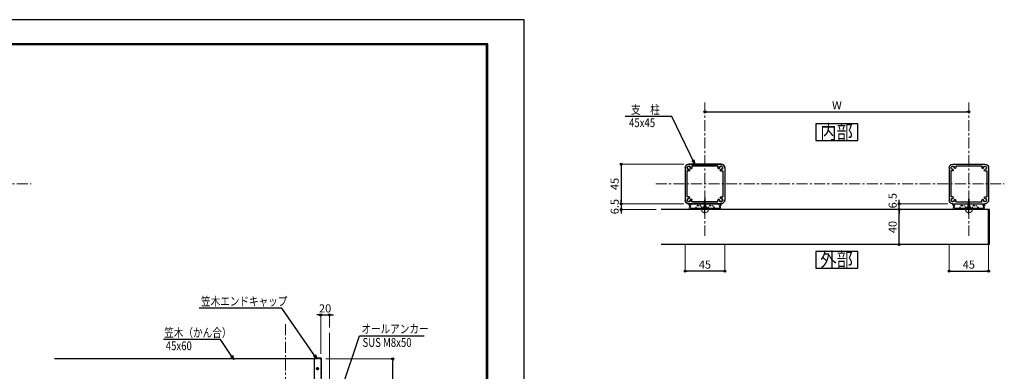
# Model space of a CAD drawing. Extents: x -1540 to 2915, y -764 to 1612.
# Drawn here: x 677 to 2915, y 813 to 1612 of the extents above; entities that cross this region are included whole.
import ezdxf
from ezdxf.enums import TextEntityAlignment as Align

# ---------------------------------------------------------------- set-up
doc = ezdxf.new("R2010")
doc.units = 0
doc.header["$LTSCALE"] = 10
doc.header["$MEASUREMENT"] = 0
doc.header["$PDSIZE"] = 5
doc.linetypes.add('CENTER', pattern=[2, 1.25, -0.25, 0.25, -0.25])
doc.linetypes.add('HIDDEN2', pattern=[0.25, 0.125, -0.125])
doc.layers.get('0').update_dxf_attribs({"linetype": 'CONTINUOUS'})
doc.layers.get('DEFPOINTS').update_dxf_attribs({"linetype": 'CONTINUOUS'})
for name, color, linetype in [('1手摺寸法', 3, 'CONTINUOUS'), ('42ｱﾙﾐ部品', 6, 'CONTINUOUS'), ('4アルミ', 6, 'CONTINUOUS'), ('P4-12', 7, 'CONTINUOUS'), ('WAKU', 7, 'CONTINUOUS')]:
    doc.layers.add(name, color=color, linetype=linetype)
for name, color, linetype, lineweight in [('2躯体線', 4, 'CONTINUOUS', 9), ('3中心線', 2, 'CENTER', 9), ('41ｱﾙﾐ', 6, 'CONTINUOUS', 13), ('6ﾊｯﾁﾝｸﾞ', 4, 'CONTINUOUS', 9)]:
    doc.layers.add(name, color=color, linetype=linetype, lineweight=lineweight)
doc.styles.add('BIGFONT', font='txt.shx', dxfattribs={"bigfont": 'bigfont'})
doc.styles.add('STAN1', font='simplex.shx', dxfattribs={"width": 0.8, "bigfont": 'bigfont.shx'})
doc.styles.add('STAN2', font='simplex.shx', dxfattribs={"width": 0.8, "bigfont": 'bigfont.shx'})
doc.dimstyles.new('S1-5', dxfattribs={"dimscale": 2.3, "dimtxt": 8, "dimasz": 2, "dimexe": 0, "dimexo": 5, "dimgap": 2.5, "dimtad": 1, "dimzin": 12, "dimdsep": 46, "dimtxsty": 'STAN2', "dimblk": 'ORIGIN2', "dimcen": 0, "dimclrt": 7, "dimadec": 0, "dimazin": 0, "dimtfac": 1, "dimtix": 1, "dimtmove": 2, "dimatfit": 3, "dimldrblk": 'OPEN30', "dimfxl": 1, "dimtvp": 1, "dimtolj": 1, "dimtzin": 12, "dimlwe": 15, "dimarcsym": 0})
doc.dimstyles.new('S1-5(0.5)', dxfattribs={"dimscale": 2.3, "dimtxt": 8, "dimasz": 2, "dimexe": 0, "dimexo": 5, "dimgap": 2.5, "dimtad": 1, "dimlfac": 0.5, "dimzin": 9, "dimdsep": 46, "dimtxsty": 'STAN2', "dimblk": 'ORIGIN2', "dimcen": 0, "dimclrt": 7, "dimadec": 0, "dimazin": 0, "dimtfac": 1, "dimtix": 1, "dimtmove": 1, "dimatfit": 3, "dimldrblk": 'OPEN30', "dimfxl": 1, "dimtvp": 1, "dimtolj": 1, "dimtzin": 12, "dimlwe": 15, "dimarcsym": 0})

# ---------------------------------------------------------------- blocks, each defined once
blk = doc.blocks.new('_Open30')
at = {"color": 0, "linetype": 'ByBlock', "lineweight": -2}
for p, q in [((-1, 0.27), (0, 0)), ((0, 0), (-1, -0.27)), ((0, 0), (-1, 0))]:
    blk.add_line(p, q, dxfattribs=at)
blk = doc.blocks.new('_ORIGIN2')
at = {"color": 0, "linetype": 'ByBlock'}
blk.add_line((-0.5, 0), (-1, 0), dxfattribs=at)
for radius in [0.5, 0.25]:
    blk.add_circle((0, 0), radius, dxfattribs=at)
blk = doc.blocks.new('*D33')
at = {"layer": '1手摺寸法', "color": 0, "lineweight": -2}
for p, q in [((1356.7, 940.6), (1352.1, 940.6)), ((1361.3, 940.6), (1381.3, 940.6)), ((1385.9, 940.6), (1390.5, 940.6))]:
    blk.add_line(p, q, dxfattribs=at)
at = {"layer": '1手摺寸法', "color": 0, "lineweight": 15}
for p, q in [((1361.3, 852.5), (1361.3, 940.6)), ((1381.3, 911.8), (1381.3, 940.6))]:
    blk.add_line(p, q, dxfattribs=at)
at = {"layer": 'DEFPOINTS', "color": 0}
for p in [(1381.3, 940.6), (1381.3, 900.3), (1361.3, 841)]:
    blk.add_point(p, dxfattribs=at)
at = {"layer": '1手摺寸法', "color": 0, "lineweight": -2, "xscale": 4.599999999999996, "yscale": 4.599999999999996, "zscale": 4.599999999999996}
blk.add_blockref('_ORIGIN2', (1361.3, 940.6), dxfattribs=at)
at = {"layer": '1手摺寸法', "color": 0, "lineweight": -2, "xscale": 4.599999999999996, "yscale": 4.599999999999996, "zscale": 4.599999999999996, "rotation": 180}
blk.add_blockref('_ORIGIN2', (1381.3, 940.6), dxfattribs=at)
at = {"layer": '1手摺寸法', "color": 7, "insert": (1371.3, 955.5), "char_height": 18.4, "attachment_point": 5, "style": 'STAN2'}
blk.add_mtext('\\A1;20', dxfattribs=at)
blk = doc.blocks.new('*D36')
at = {"layer": '1手摺寸法', "color": 0, "lineweight": 15}
for p, q in [((1372.8, 841), (1524.9, 841)), ((1392.8, -259), (1524.9, -259))]:
    blk.add_line(p, q, dxfattribs=at)
at = {"layer": '1手摺寸法', "color": 0, "lineweight": -2}
blk.add_line((1524.9, -254.4), (1524.9, 836.4), dxfattribs=at)
at = {"layer": 'DEFPOINTS', "color": 0}
for p in [(1361.3, 841), (1524.9, 841), (1381.3, -259)]:
    blk.add_point(p, dxfattribs=at)
at = {"layer": '1手摺寸法', "color": 0, "lineweight": -2, "xscale": 4.599999999999996, "yscale": 4.599999999999996, "zscale": 4.599999999999996}
for p, rotation in [((1524.9, 841), 90), ((1524.9, -259), 270)]:
    blk.add_blockref('_ORIGIN2', p, dxfattribs=dict(at, rotation=rotation))
at = {"layer": '1手摺寸法', "color": 7, "insert": (1509.9, 291), "char_height": 18.4, "attachment_point": 5, "rotation": 90, "style": 'STAN2'}
blk.add_mtext('\\A1;1100', dxfattribs=at)
blk = doc.blocks.new('HK-013')
at = {"layer": '42ｱﾙﾐ部品', "linetype": 'Continuous'}
for p, q in [((18.3, 22.5), (-18.3, 22.5)), ((-22.5, 18.3), (-22.5, -18.3)), ((22.5, 18.3), (22.5, -18.3)), ((18.3, -22.5), (-18.3, -22.5))]:
    blk.add_line(p, q, dxfattribs=at)
at = {"layer": '42ｱﾙﾐ部品'}
for p, q in [((-22.5, 18.3), (-22.5, 18.3)), ((-20.5, 14.8), (-20.5, -14.8)), ((-18.3, 14.8), (-20.5, 14.8)), ((14.8, 20.5), (-14.8, 20.5)), ((-14.8, 20.5), (-14.8, 18.3)), ((14.8, 20.5), (14.8, 18.3)), ((18.3, 14.8), (20.5, 14.8)), ((20.5, 14.8), (20.5, -14.8)), ((-22.5, -18.3), (-22.5, -18.3)), ((-18.3, -14.8), (-20.5, -14.8)), ((-14.8, -20.5), (-14.8, -18.3)), ((14.8, -20.5), (-14.8, -20.5)), ((14.8, -20.5), (14.8, -18.3)), ((18.3, -14.8), (20.5, -14.8))]:
    blk.add_line(p, q, dxfattribs=at)
for centre, radius, start, end in [((-18.3, 18.3), 4.2, 90, 180), ((18.3, 18.3), 4.2, 0, 90), ((-19.7, 18.7), 0.5, 97.0243, 165), ((-19.7, 18.7), 0.5, 165, 232.9757), ((-18.3, 18.3), 1.75, 180.3589, 195), ((-18.3, 18.3), 1.75, 195, 209.6411), ((-19.4, 17.2), 0.5, 157.0243, 225), ((-18.3, 18.3), 1.75, 135, 149.6411), ((-19.4, 17.2), 0.5, 225, 292.9757), ((-18.3, 18.3), 1.75, 120.3589, 135), ((-18.7, 19.7), 0.5, 105, 172.9757), ((-18.3, 18.3), 1.75, 240.3589, 255), ((-18.7, 19.7), 0.5, 37.0243, 105), ((-18.3, 18.3), 1.75, 255, 270), ((-18.3, 18.3), 1.75, 75, 89.6411), ((-18.3, 15.7), 0.875, 270, 90), ((-18.3, 18.3), 1.75, 60.3589, 75), ((-17.2, 19.4), 0.5, 45, 112.9757), ((-17.2, 19.4), 0.5, 337.0243, 45), ((-18.3, 18.3), 1.75, 15, 29.6411), ((-18.3, 18.3), 1.75, 0.3589, 15), ((-15.7, 18.3), 0.875, 180, 0), ((15.7, 18.3), 0.875, 180, 360), ((18.3, 18.3), 1.75, 150.3589, 165), ((18.3, 18.3), 1.75, 165, 179.6411), ((17.2, 19.4), 0.5, 135, 202.9757), ((17.2, 19.4), 0.5, 67.0243, 135), ((18.3, 18.3), 1.75, 105, 119.6411), ((18.3, 15.7), 0.875, 90, 270), ((18.3, 18.3), 1.75, 90.3589, 105), ((18.7, 19.7), 0.5, 75, 142.9757), ((18.3, 18.3), 1.75, 270, 285), ((18.7, 19.7), 0.5, 7.0243, 75), ((18.3, 18.3), 1.75, 285, 299.6411), ((18.3, 18.3), 1.75, 45, 59.6411), ((19.4, 17.2), 0.5, 247.0243, 315), ((18.3, 18.3), 1.75, 30.3589, 45), ((19.4, 17.2), 0.5, 315, 22.9757), ((19.7, 18.7), 0.5, 15, 82.9757), ((18.3, 18.3), 1.75, 330.3589, 345), ((19.7, 18.7), 0.5, 307.0243, 15), ((18.3, 18.3), 1.75, 345, 359.6411), ((-18.3, -18.3), 4.2, 180, 270), ((-19.7, -18.7), 0.5, 127.0243, 195), ((-19.7, -18.7), 0.5, 195, 262.9757), ((-18.3, -18.3), 1.75, 150.3589, 165), ((-18.3, -18.3), 1.75, 165, 179.6411), ((-19.4, -17.2), 0.5, 135, 202.9757), ((-18.3, -18.3), 1.75, 210.3589, 225), ((-19.4, -17.2), 0.5, 67.0243, 135), ((-18.3, -18.3), 1.75, 225, 239.6411), ((-18.3, -18.3), 1.75, 105, 119.6411), ((-18.7, -19.7), 0.5, 187.0243, 255), ((-18.3, -18.3), 1.75, 90, 105), ((-18.7, -19.7), 0.5, 255, 322.9757), ((-18.3, -15.7), 0.875, 270, 90), ((-18.3, -18.3), 1.75, 270.3589, 285), ((-18.3, -18.3), 1.75, 285, 299.6411), ((-17.2, -19.4), 0.5, 247.0243, 315), ((-17.2, -19.4), 0.5, 315, 22.9757), ((-18.3, -18.3), 1.75, 330.3589, 345), ((-15.7, -18.3), 0.875, 360, 180), ((-18.3, -18.3), 1.75, 345, 359.6411), ((15.7, -18.3), 0.875, 0, 180), ((18.3, -18.3), 1.75, 180.3589, 195), ((18.3, -18.3), 1.75, 195, 209.6411), ((17.2, -19.4), 0.5, 157.0243, 225), ((17.2, -19.4), 0.5, 225, 292.9757), ((18.3, -15.7), 0.875, 90, 270), ((18.3, -18.3), 1.75, 240.3589, 255), ((18.3, -18.3), 1.75, 255, 269.6411), ((18.3, -18.3), 1.75, 75, 90), ((18.3, -18.3), 4.2, 270, 360), ((18.7, -19.7), 0.5, 217.0243, 285), ((18.3, -18.3), 1.75, 60.3589, 75), ((18.7, -19.7), 0.5, 285, 352.9757), ((19.4, -17.2), 0.5, 45, 112.9757), ((18.3, -18.3), 1.75, 300.3589, 315), ((18.3, -18.3), 1.75, 315, 329.6411), ((19.4, -17.2), 0.5, 337.0243, 45), ((18.3, -18.3), 1.75, 15, 29.6411), ((19.7, -18.7), 0.5, 277.0243, 345), ((18.3, -18.3), 1.75, 0.3589, 15), ((19.7, -18.7), 0.5, 345, 52.9757)]:
    blk.add_arc(centre, radius, start, end, dxfattribs=at)
blk = doc.blocks.new('*D117')
at = {"layer": '1手摺寸法', "color": 0, "lineweight": 15}
for p, q in [((2234.9, 1400.8), (2234.9, 1402.2)), ((2834.9, 1400.8), (2834.9, 1402.2))]:
    blk.add_line(p, q, dxfattribs=at)
at = {"layer": '1手摺寸法', "color": 0, "lineweight": -2}
blk.add_line((2239.5, 1402.2), (2830.3, 1402.2), dxfattribs=at)
at = {"layer": 'DEFPOINTS', "color": 0}
for p in [(2234.9, 1389.3), (2834.9, 1402.2), (2834.9, 1389.3)]:
    blk.add_point(p, dxfattribs=at)
at = {"layer": '1手摺寸法', "color": 0, "lineweight": -2, "xscale": 4.599999999999996, "yscale": 4.599999999999996, "zscale": 4.599999999999996, "rotation": 180}
blk.add_blockref('_ORIGIN2', (2234.9, 1402.2), dxfattribs=at)
at = {"layer": '1手摺寸法', "color": 0, "lineweight": -2, "xscale": 4.599999999999996, "yscale": 4.599999999999996, "zscale": 4.599999999999996}
blk.add_blockref('_ORIGIN2', (2834.9, 1402.2), dxfattribs=at)
at = {"layer": '1手摺寸法', "color": 7, "insert": (2534.9, 1417.2), "char_height": 18.4, "attachment_point": 5, "style": 'STAN2'}
blk.add_mtext('\\A1;W', dxfattribs=at)
blk = doc.blocks.new('*D113')
at = {"layer": '1手摺寸法', "color": 0, "lineweight": 15}
for p, q in [((2789.9, 1101), (2789.9, 1040.2)), ((2879.9, 1101), (2879.9, 1040.2))]:
    blk.add_line(p, q, dxfattribs=at)
at = {"layer": '1手摺寸法', "color": 0, "lineweight": -2}
blk.add_line((2794.5, 1040.2), (2875.3, 1040.2), dxfattribs=at)
at = {"layer": 'DEFPOINTS', "color": 0}
for p in [(2789.9, 1112.5), (2879.9, 1112.5), (2879.9, 1040.2)]:
    blk.add_point(p, dxfattribs=at)
at = {"layer": '1手摺寸法', "color": 0, "lineweight": -2, "xscale": 4.599999999999996, "yscale": 4.599999999999996, "zscale": 4.599999999999996, "rotation": 180}
blk.add_blockref('_ORIGIN2', (2789.9, 1040.2), dxfattribs=at)
at = {"layer": '1手摺寸法', "color": 0, "lineweight": -2, "xscale": 4.599999999999996, "yscale": 4.599999999999996, "zscale": 4.599999999999996}
blk.add_blockref('_ORIGIN2', (2879.9, 1040.2), dxfattribs=at)
at = {"layer": '1手摺寸法', "color": 7, "insert": (2834.9, 1055.2), "char_height": 18.4, "attachment_point": 5, "style": 'STAN2'}
blk.add_mtext('\\A1;45', dxfattribs=at)
blk = doc.blocks.new('*D114')
at = {"layer": '1手摺寸法', "color": 0, "lineweight": 15}
for p, q in [((2189.9, 1101), (2189.9, 1040.2)), ((2279.9, 1101), (2279.9, 1040.2))]:
    blk.add_line(p, q, dxfattribs=at)
at = {"layer": '1手摺寸法', "color": 0, "lineweight": -2}
blk.add_line((2275.3, 1040.2), (2194.5, 1040.2), dxfattribs=at)
at = {"layer": 'DEFPOINTS', "color": 0}
for p in [(2189.9, 1112.5), (2279.9, 1112.5), (2189.9, 1040.2)]:
    blk.add_point(p, dxfattribs=at)
at = {"layer": '1手摺寸法', "color": 0, "lineweight": -2, "xscale": 4.599999999999996, "yscale": 4.599999999999996, "zscale": 4.599999999999996, "rotation": 180}
blk.add_blockref('_ORIGIN2', (2189.9, 1040.2), dxfattribs=at)
at = {"layer": '1手摺寸法', "color": 0, "lineweight": -2, "xscale": 4.599999999999996, "yscale": 4.599999999999996, "zscale": 4.599999999999996}
blk.add_blockref('_ORIGIN2', (2279.9, 1040.2), dxfattribs=at)
at = {"layer": '1手摺寸法', "color": 7, "insert": (2234.9, 1055.2), "char_height": 18.4, "attachment_point": 5, "style": 'STAN2'}
blk.add_mtext('\\A1;45', dxfattribs=at)
blk = doc.blocks.new('*D115')
at = {"layer": '1手摺寸法', "color": 0, "lineweight": 15}
for p, q in [((2186.8, 1283.5), (2044.5, 1283.5)), ((2186.8, 1193.5), (2044.5, 1193.5))]:
    blk.add_line(p, q, dxfattribs=at)
at = {"layer": '1手摺寸法', "color": 0, "lineweight": -2}
blk.add_line((2044.5, 1278.9), (2044.5, 1198.1), dxfattribs=at)
at = {"layer": 'DEFPOINTS', "color": 0}
for p in [(2198.3, 1283.5), (2044.5, 1193.5), (2198.3, 1193.5)]:
    blk.add_point(p, dxfattribs=at)
at = {"layer": '1手摺寸法', "color": 0, "lineweight": -2, "xscale": 4.599999999999996, "yscale": 4.599999999999996, "zscale": 4.599999999999996}
for p, rotation in [((2044.5, 1283.5), 90), ((2044.5, 1193.5), 270)]:
    blk.add_blockref('_ORIGIN2', p, dxfattribs=dict(at, rotation=rotation))
at = {"layer": '1手摺寸法', "color": 7, "insert": (2029.6, 1238.5), "char_height": 18.4, "attachment_point": 5, "rotation": 90, "style": 'STAN2'}
blk.add_mtext('\\A1;45', dxfattribs=at)
blk = doc.blocks.new('*D116')
at = {"layer": '1手摺寸法', "color": 0, "lineweight": 15}
for p, q in [((2697.7, 1180.5), (2676.6, 1180.5)), ((2697.7, 1100.5), (2676.6, 1100.5))]:
    blk.add_line(p, q, dxfattribs=at)
at = {"layer": '1手摺寸法', "color": 0, "lineweight": -2}
blk.add_line((2676.6, 1105.1), (2676.6, 1175.9), dxfattribs=at)
at = {"layer": 'DEFPOINTS', "color": 0}
for p in [(2676.6, 1180.5), (2709.2, 1180.5), (2709.2, 1100.5)]:
    blk.add_point(p, dxfattribs=at)
at = {"layer": '1手摺寸法', "color": 0, "lineweight": -2, "xscale": 4.599999999999996, "yscale": 4.599999999999996, "zscale": 4.599999999999996}
for p, rotation in [((2676.6, 1180.5), 90), ((2676.6, 1100.5), 270)]:
    blk.add_blockref('_ORIGIN2', p, dxfattribs=dict(at, rotation=rotation))
at = {"layer": '1手摺寸法', "color": 7, "insert": (2661.6, 1140.5), "char_height": 18.4, "attachment_point": 5, "rotation": 90, "style": 'STAN2'}
blk.add_mtext('\\A1;40', dxfattribs=at)
blk = doc.blocks.new('A$C3D1E4F94')
at = {"layer": '2躯体線', "ltscale": 2}
for p, q in [((8, 11), (8, 50.1)), ((5.5, 22.7), (10.5, 22.7)), ((5.7, 24.3), (10.3, 24.3)), ((5.8, 25.9), (10.2, 25.9)), ((6, 27.5), (10, 27.5)), ((6.2, 29.1), (9.8, 29.1)), ((6.4, 30.7), (9.6, 30.7)), ((6.6, 32.3), (9.4, 32.3)), ((6.7, 33.9), (9.3, 33.9)), ((6.9, 35.5), (9.1, 35.5)), ((7.1, 37.1), (8.9, 37.1)), ((7.3, 38.7), (8.7, 38.7)), ((7.5, 40.3), (8.5, 40.3)), ((7.6, 41.9), (8.4, 41.9)), ((7.8, 43.5), (8.2, 43.5)), ((4, 17), (4, 14)), ((4.8, 16.3), (11.2, 16.3)), ((4.9, 17.9), (11.1, 17.9)), ((5.1, 19.5), (10.9, 19.5)), ((5.3, 21.1), (10.7, 21.1)), ((12, 17), (12, 14))]:
    blk.add_line(p, q, dxfattribs=at)
at = {"layer": '2躯体線', "linetype": 'Continuous', "ltscale": 2}
blk.add_arc((8, 11.5), 8.02, 183.8385, 356.1615, dxfattribs=at)
at = {"layer": '4アルミ', "ltscale": 2}
blk.add_line((8, 0), (8, 30), dxfattribs=at)
blk = doc.blocks.new('A$C65927CB4')
at = {"color": 0}
for p, q in [((1.3, 5), (0, 5)), ((35.7, 5), (36.9, 5))]:
    blk.add_line(p, q, dxfattribs=at)
at = {"layer": '41ｱﾙﾐ'}
for p, q in [((0.3, 0.2), (1.3, 5)), ((1.7, 1.5), (2.3, 4.6)), ((11.2, 1.5), (1.7, 1.5)), ((11.3, 1.3), (11.2, 1.5)), ((11.6, 1.3), (11.8, 1.5)), ((18.2, 1.5), (11.8, 1.5)), ((18.3, 1.3), (18.2, 1.5)), ((18.6, 1.3), (18.8, 1.5)), ((18.8, 1.5), (25.2, 1.5)), ((25.3, 1.3), (25.2, 1.5)), ((25.6, 1.3), (25.8, 1.5)), ((25.8, 1.5), (35.2, 1.5)), ((35.2, 1.5), (34.6, 4.6)), ((36.6, 0.2), (35.7, 5)), ((0.5, 0), (36.4, 0))]:
    blk.add_line(p, q, dxfattribs=at)
for points in [[(0, 5.2), (0, 5)], [(36.9, 5.2), (36.9, 5)]]:
    blk.add_lwpolyline(points, dxfattribs=at)
for centre, radius, start, end in [((1.3, 5.2), 1.25, 329.316, 180), ((0.5, 0.2), 0.2, 168.7531, 270), ((11.5, 1.4), 0.2, 212.3335, 270), ((11.5, 1.4), 0.2, 270, 327.6665), ((18.5, 1.4), 0.2, 212.3335, 270), ((18.5, 1.4), 0.2, 270, 327.6665), ((25.5, 1.4), 0.2, 212.3335, 270), ((25.5, 1.4), 0.2, 270, 327.6665), ((35.7, 5.2), 1.25, 0, 210.684), ((36.4, 0.2), 0.2, 270, 11.2469)]:
    blk.add_arc(centre, radius, start, end, dxfattribs=at)
blk = doc.blocks.new('*D118')
at = {"layer": '1手摺寸法', "color": 0, "lineweight": -2}
for p, q in [((2676.6, 1198.1), (2676.6, 1202.7)), ((2676.6, 1180.5), (2676.6, 1193.5)), ((2676.6, 1175.9), (2676.6, 1171.3))]:
    blk.add_line(p, q, dxfattribs=at)
at = {"layer": '1手摺寸法', "color": 0, "lineweight": 15}
for p, q in [((2786.8, 1193.5), (2676.6, 1193.5)), ((2697.7, 1180.5), (2676.6, 1180.5))]:
    blk.add_line(p, q, dxfattribs=at)
at = {"layer": 'DEFPOINTS', "color": 0}
for p in [(2676.6, 1193.5), (2798.3, 1193.5), (2709.2, 1180.5)]:
    blk.add_point(p, dxfattribs=at)
at = {"layer": '1手摺寸法', "color": 0, "lineweight": -2, "xscale": 4.599999999999996, "yscale": 4.599999999999996, "zscale": 4.599999999999996}
for p, rotation in [((2676.6, 1193.5), 270), ((2676.6, 1180.5), 90)]:
    blk.add_blockref('_ORIGIN2', p, dxfattribs=dict(at, rotation=rotation))
at = {"layer": '1手摺寸法', "color": 7, "insert": (2661.6, 1200.4), "char_height": 18.4, "attachment_point": 5, "rotation": 90, "style": 'STAN2'}
blk.add_mtext('\\A1;6.5', dxfattribs=at)
blk = doc.blocks.new('*D119')
at = {"layer": '1手摺寸法', "color": 0, "lineweight": -2}
for p, q in [((2044.5, 1198.1), (2044.5, 1202.7)), ((2044.5, 1193.5), (2044.5, 1180.5)), ((2044.5, 1175.9), (2044.5, 1171.3))]:
    blk.add_line(p, q, dxfattribs=at)
at = {"layer": '1手摺寸法', "color": 0, "lineweight": 15}
for p, q in [((2186.8, 1193.5), (2044.5, 1193.5)), ((2123.6, 1180.5), (2044.5, 1180.5))]:
    blk.add_line(p, q, dxfattribs=at)
at = {"layer": 'DEFPOINTS', "color": 0}
for p in [(2198.3, 1193.5), (2044.5, 1180.5), (2135.1, 1180.5)]:
    blk.add_point(p, dxfattribs=at)
at = {"layer": '1手摺寸法', "color": 0, "lineweight": -2, "xscale": 4.599999999999996, "yscale": 4.599999999999996, "zscale": 4.599999999999996}
for p, rotation in [((2044.5, 1193.5), 270), ((2044.5, 1180.5), 90)]:
    blk.add_blockref('_ORIGIN2', p, dxfattribs=dict(at, rotation=rotation))
at = {"layer": '1手摺寸法', "color": 7, "insert": (2029.6, 1187), "char_height": 18.4, "attachment_point": 5, "rotation": 90, "style": 'STAN2'}
blk.add_mtext('\\A1;6.5', dxfattribs=at)

msp = doc.modelspace()

# ---------------------------------------------------------------- linework, layer by layer
at = {"linetype": 'HIDDEN2', "ltscale": 2}
for p, q in [((2218.59151088, 1189.20939065), (2223.16293945, 1189.20939065)), ((2246.59151088, 1189.20939065), (2251.16293945, 1189.20939065)), ((2818.59151088, 1189.20939065), (2823.16293945, 1189.20939065)), ((2846.59151088, 1189.20939065), (2851.16293945, 1189.20939065)), ((2214.02008231, 1184.63796207), (2214.02008231, 1183.95224779)), ((2214.47722516, 1183.49510493), (2227.27722516, 1183.49510493)), ((2227.73436802, 1184.63796207), (2227.73436802, 1183.95224779)), ((2242.02008231, 1184.63796207), (2242.02008231, 1183.95224779)), ((2242.47722516, 1183.49510493), (2255.27722516, 1183.49510493)), ((2255.73436802, 1184.63796207), (2255.73436802, 1183.95224779)), ((2814.02008231, 1184.63796207), (2814.02008231, 1183.95224779)), ((2814.47722516, 1183.49510493), (2827.27722516, 1183.49510493)), ((2827.73436802, 1184.63796207), (2827.73436802, 1183.95224779)), ((2842.02008231, 1184.63796207), (2842.02008231, 1183.95224779)), ((2842.47722516, 1183.49510493), (2855.27722516, 1183.49510493)), ((2855.73436802, 1184.63796207), (2855.73436802, 1183.95224779)), ((1361.30118113, 841.0495396), (1346.30118113, 841.0495396)), ((1361.30118113, 841.0495396), (1361.30118113, 796.0495396))]:
    msp.add_line(p, q, dxfattribs=at)
at = {"ltscale": 2}
for p, q in [((1346.30118113, 841.0495396), (756.0338761, 841.0495396)), ((1362.30118113, 842.0495396), (1346.30118113, 842.0495396)), ((1346.30118113, 842.0495396), (1346.30118113, 795.0495396)), ((1362.30118113, 842.0495396), (1362.30118113, 795.0495396))]:
    msp.add_line(p, q, dxfattribs=at)
at = {"linetype": 'HIDDEN2', "ltscale": 2}
for centre, radius, start, end in [((2218.59151088, 1184.63796207), 4.57142857, 90, 180), ((2223.16293945, 1184.63796207), 4.57142857, 0, 90), ((2246.59151088, 1184.63796207), 4.57142857, 90, 180), ((2251.16293945, 1184.63796207), 4.57142857, 0, 90), ((2818.59151088, 1184.63796207), 4.57142857, 90, 180), ((2823.16293945, 1184.63796207), 4.57142857, 0, 90), ((2846.59151088, 1184.63796207), 4.57142857, 90, 180), ((2851.16293945, 1184.63796207), 4.57142857, 0, 90), ((2214.47722516, 1183.95224779), 0.45714286, 180, 270), ((2227.27722516, 1183.95224779), 0.45714286, 270, 0), ((2242.47722516, 1183.95224779), 0.45714286, 180, 270), ((2255.27722516, 1183.95224779), 0.45714286, 270, 0), ((2814.47722516, 1183.95224779), 0.45714286, 180, 270), ((2827.27722516, 1183.95224779), 0.45714286, 270, 0), ((2842.47722516, 1183.95224779), 0.45714286, 180, 270), ((2855.27722516, 1183.95224779), 0.45714286, 270, 0)]:
    msp.add_arc(centre, radius, start, end, dxfattribs=at)
at = {"layer": '2躯体線', "ltscale": 2}
msp.add_line((1381.30118113, 900.28148096), (1381.30118113, -367.48815293), dxfattribs=at)
at = {"layer": '3中心線', "ltscale": 2}
for p, q in [((2234.87722516, 1423.84660369), (2234.87722516, 1120.50449443)), ((2834.87722516, 1423.84660369), (2834.87722516, 1120.50449443)), ((-89.57748024, 1238.49510493), (702.91253792, 1238.49510493)), ((2123.00113212, 1238.49510493), (2915.49115028, 1238.49510493)), ((1281.30118113, 919.5495396), (1281.30118113, -368.68031599))]:
    msp.add_line(p, q, dxfattribs=at)
at = {"layer": '42ｱﾙﾐ部品', "ltscale": 2}
for p, q in [((2881.87722516, 1180.49510493), (2135.11658316, 1180.49510493)), ((2879.87722516, 1100.49510493), (2879.87722516, 1180.49510493)), ((2881.87722516, 1100.49510493), (2881.87722516, 1180.49510493)), ((2881.87722516, 1100.49510493), (2135.11658316, 1100.49510493))]:
    msp.add_line(p, q, dxfattribs=at)
at = {"layer": '6ﾊｯﾁﾝｸﾞ', "ltscale": 30}
for p, q in [((1357.10118113, 818.5495396), (1350.50118113, 818.5495396)), ((1351.39716053, 818.1745396), (1351.39716053, 818.9245396)), ((1353.42618113, 820.9535602), (1353.42618113, 819.4245396)), ((1353.42618113, 820.9535602), (1354.17618113, 820.9535602)), ((1353.42618113, 816.145519), (1353.42618113, 817.6745396)), ((1353.42618113, 816.145519), (1354.17618113, 816.145519)), ((1353.80118113, 815.2495396), (1353.80118113, 821.8495396)), ((1354.17618113, 820.9535602), (1354.17618113, 819.4245396)), ((1354.17618113, 816.145519), (1354.17618113, 817.6745396)), ((1356.20520173, 818.1745396), (1356.20520173, 818.9245396))]:
    msp.add_line(p, q, dxfattribs=at)
at = {"layer": '6ﾊｯﾁﾝｸﾞ'}
for p, q in [((1352.92618113, 818.9245396), (1351.39716053, 818.9245396)), ((1352.92618113, 818.1745396), (1351.39716053, 818.1745396)), ((1354.67618113, 818.9245396), (1356.20520173, 818.9245396)), ((1354.67618113, 818.1745396), (1356.20520173, 818.1745396))]:
    msp.add_line(p, q, dxfattribs=at)
at = {"layer": '6ﾊｯﾁﾝｸﾞ', "ltscale": 30}
msp.add_circle((1353.80118113, 818.5495396), 3, dxfattribs=at)
at = {"layer": '6ﾊｯﾁﾝｸﾞ'}
for centre, start, end in [((1352.92618113, 819.4245396), 270, 0), ((1354.67618113, 817.6745396), 90, 180)]:
    msp.add_arc(centre, 0.5, start, end, dxfattribs=at)
at = {"layer": '6ﾊｯﾁﾝｸﾞ', "ltscale": 30}
for centre, start, end in [((1352.92618113, 817.6745396), 0, 90), ((1354.67618113, 819.4245396), 180, 270)]:
    msp.add_arc(centre, 0.5, start, end, dxfattribs=at)
at = {"layer": 'DEFPOINTS', "color": 5, "linetype": 'Continuous', "ltscale": 2}
for p, q in [((1823.73949553, 1611.94204302), (-1540.26050447, 1611.94204302)), ((1823.73949553, -764.05795698), (1823.73949553, 1611.94204302))]:
    msp.add_line(p, q, dxfattribs=at)
at = {"layer": 'P4-12', "color": 7, "linetype": 'Continuous'}
for p, q in [((2582.54010457, 1375.24080934), (2487.21434575, 1375.24080934)), ((2487.21434575, 1375.24068605), (2487.21434575, 1337.23034602)), ((2582.54010457, 1337.23046931), (2582.54010457, 1375.24080934)), ((2487.21434575, 1337.23046931), (2582.54010457, 1337.23046931)), ((2582.54010457, 1085.17588477), (2487.21434575, 1085.17588477)), ((2487.21434575, 1085.17576147), (2487.21434575, 1047.16542145)), ((2582.54010457, 1047.16554474), (2582.54010457, 1085.17588477)), ((2487.21434575, 1047.16554474), (2582.54010457, 1047.16554474))]:
    msp.add_line(p, q, dxfattribs=at)
at = {"layer": 'WAKU', "ltscale": 2}
for p, q in [((1740.93949553, 1557.14204302), (-1461.46050447, 1557.14204302)), ((1740.33949553, 1556.54204302), (-1460.86050447, 1556.54204302)), ((1739.73949553, 1555.94204302), (-1460.26050447, 1555.94204302)), ((1739.13949553, 1555.34204302), (-1459.66050447, 1555.34204302)), ((1738.53949553, 1554.74204302), (-1459.06050447, 1554.74204302)), ((1738.53949553, -702.85795698), (1738.53949553, 1554.74204302)), ((1739.13949553, -703.45795698), (1739.13949553, 1555.34204302)), ((1739.73949553, -704.05795698), (1739.73949553, 1555.94204302)), ((1740.33949553, -704.65795698), (1740.33949553, 1556.54204302)), ((1740.93949553, -705.25795698), (1740.93949553, 1557.14204302))]:
    msp.add_line(p, q, dxfattribs=at)

# ---------------------------------------------------------------- block references
at = {"layer": '1手摺寸法', "ltscale": 2}
for p in [(2226.87722388, 1169.49510587), (2826.87722388, 1169.49510587)]:
    msp.add_blockref('A$C3D1E4F94', p, dxfattribs=at)
at = {"layer": '1手摺寸法', "ltscale": 2, "xscale": -2, "yscale": 2, "zscale": 2, "rotation": 359.9999999999998}
for p in [(2271.78866012, 1180.49510916), (2871.78866012, 1180.49510916)]:
    msp.add_blockref('A$C65927CB4', p, dxfattribs=at)
at = {"layer": '41ｱﾙﾐ', "yscale": 2, "zscale": 2}
for p, xscale in [((2234.87722516, 1238.49510493), 2), ((2234.87722516, 1238.49510493), -2), ((2834.87722516, 1238.49510493), -2)]:
    msp.add_blockref('HK-013', p, dxfattribs=dict(at, xscale=xscale))

# ---------------------------------------------------------------- texts
at = {"style": 'STAN1', "width": 0.8}
for s, p in [('支\u3000柱', (2066.75338255, 1397.63440762)), ('45x45', (2062.32066821, 1367.70206056))]:
    msp.add_text(s, height=20, dxfattribs=at).set_placement(p)
at = {"ltscale": 2, "style": 'STAN1', "width": 0.8}
for s, p in [('笠木エンドキャップ', (1089.13140449, 961.81218652)), ('オールアンカー', (1453.71814706, 899.13920345)), ('笠木（かん合）', (1005.56572931, 890.4594406)), ('45x60', (1008.93804298, 860.52709355)), ('SUS M8x50', (1456.32155238, 868.1546127))]:
    msp.add_text(s, height=20, dxfattribs=at).set_placement(p)
at = {"layer": 'P4-12', "color": 7, "linetype": 'Continuous', "style": 'BIGFONT', "width": 1.080201}
for s, p, p2 in [('内部', (2497.27377073, 1340.86317451), (2571.01548302, 1340.86317451)), ('外部', (2497.27377073, 1050.79824994), (2571.01548302, 1050.79824994))]:
    msp.add_text(s, height=32, dxfattribs=at).set_placement(p, p2, align=Align.FIT)

# ---------------------------------------------------------------- dimensions: what is measured, and where the dimension line sits
at = {"layer": '1手摺寸法'}
dim = msp.add_linear_dim(base=(2834.87722516, 1402.22890461), p1=(2234.87722516, 1389.26292578), p2=(2834.87722516, 1389.26292578), text='W', dimstyle='S1-5', dxfattribs=at)
dim.commit()
dim.dimension.update_dxf_attribs({"geometry": '*D117', "text_midpoint": (2534.87722516, 1417.17890461)})
for base, p1, p2, angle, dimstyle, picture, middle in [((2044.54698559, 1193.49510493), (2198.27722516, 1283.49510493), (2198.27722516, 1193.49510493), 90, 'S1-5(0.5)', '*D115', (2029.59698559, 1238.49510493)), ((2044.54698559, 1180.49510493), (2198.27722516, 1193.49510493), (2135.11658316, 1180.49510493), 90, 'S1-5(0.5)', '*D119', (2029.59698559, 1186.99510493)), ((2676.58796787, 1180.49510493), (2709.21027866, 1100.49510493), (2709.21027866, 1180.49510493), 90, 'S1-5(0.5)', '*D116', (2661.63796787, 1140.49510493)), ((2189.87722516, 1040.23809283), (2279.87722516, 1112.49510493), (2189.87722516, 1112.49510493), 180, 'S1-5(0.5)', '*D114', (2234.87722516, 1055.18809283)), ((1524.85456035, 841.0495396), (1381.30118113, -258.9504604), (1361.30118113, 841.0495396), 90, 'S1-5', '*D36', (1509.90456035, 291.0495396))]:
    dim = msp.add_linear_dim(base=base, p1=p1, p2=p2, angle=angle, dimstyle=dimstyle, dxfattribs=at)
    dim.commit()
    dim.dimension.update_dxf_attribs({"geometry": picture, "text_midpoint": middle})
dim = msp.add_linear_dim(base=(2676.58796787, 1193.49510493), p1=(2709.21027866, 1180.49510493), p2=(2798.27722516, 1193.49510493), angle=90, dimstyle='S1-5(0.5)', dxfattribs=at)
dim.commit()
dim.dimension.update_dxf_attribs({"geometry": '*D118', "text_midpoint": (2676.58796787, 1200.39510493), "dimtype": 160})
for base, p1, p2, dimstyle, picture, middle in [((2879.87722516, 1040.23809283), (2789.87722516, 1112.49510493), (2879.87722516, 1112.49510493), 'S1-5(0.5)', '*D113', (2834.87722516, 1055.18809283)), ((1381.30118113, 940.55779535), (1361.30118113, 841.0495396), (1381.30118113, 900.28148096), 'S1-5', '*D33', (1371.30118113, 955.50779535))]:
    dim = msp.add_linear_dim(base=base, p1=p1, p2=p2, dimstyle=dimstyle, dxfattribs=at)
    dim.commit()
    dim.dimension.update_dxf_attribs({"geometry": picture, "text_midpoint": middle})

# ---------------------------------------------------------------- leaders
at = {"ltscale": 30}
msp.add_leader([(2211.59618357, 1283.49510493), (2159.28645163, 1391.93157871), (2053.25228334, 1391.93157871)], dimstyle='S1-5', override={"dimscale": 5, "dimgap": 1, "dimtad": 0}, dxfattribs=at)
at = {"ltscale": 2}
for points in [[(1352.73827297, 841.0495396), (1272.74710121, 956.10935761), (1084.84807601, 956.10935761)], [(1163.97888686, 839.13448981), (1133.67093303, 884.7566117), (1003.49248166, 884.7566117)], [(1409.11214682, 773.27079449), (1449.43481859, 893.43637454), (1596.60545192, 893.43637454)]]:
    msp.add_leader(points, dimstyle='S1-5', override={"dimscale": 5, "dimgap": 1, "dimtad": 0}, dxfattribs=at)

doc.saveas('drawing.dxf')
